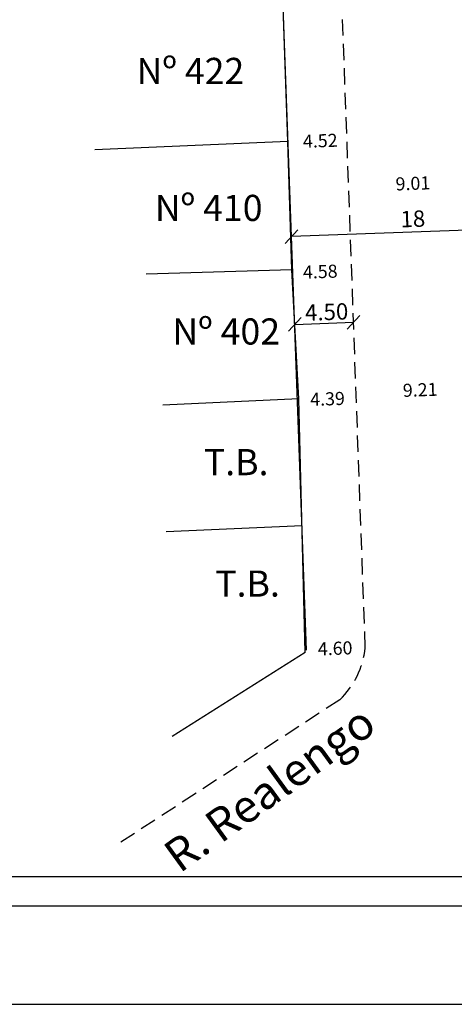
# Model space of a CAD drawing. Extents: x 184656 to 184971, y 1680183 to 1680406.
# Drawn here: x 184784 to 184818, y 1680183 to 1680259 of the extents above; entities that cross this region are included whole.
import ezdxf

# ---------------------------------------------------------------- set-up
doc = ezdxf.new("R2010")
doc.units = 0
doc.header["$LTSCALE"] = 5
doc.header["$MEASUREMENT"] = 0
doc.header["$PDMODE"] = 2
doc.header["$PDSIZE"] = -1
doc.linetypes.add('DASHED2', pattern=[0.375, 0.25, -0.125])
doc.layers.get('0').update_dxf_attribs({"linetype": 'CONTINUOUS'})
doc.layers.get('DEFPOINTS').update_dxf_attribs({"linetype": 'CONTINUOUS'})
for name, color, linetype in [('T-ALINH-PROJ-C', 6, 'CONTINUOUS'), ('T-DIM', 1, 'CONTINUOUS'), ('T-DIVIS-EXIS', 7, 'CONTINUOUS'), ('T-MFIO-EXI', 7, 'DASHED2'), ('T-TEXTP', 7, 'CONTINUOUS')]:
    doc.layers.add(name, color=color, linetype=linetype)
doc.styles.get("Standard").update_dxf_attribs({"font": 'ARIAL.TTF'})
doc.dimstyles.get("Standard").update_dxf_attribs({"dimtxt": 0.18, "dimasz": 0.18, "dimexe": 0.18, "dimexo": 0.0625, "dimgap": 0.09, "dimtad": 0, "dimtih": 1, "dimtoh": 1, "dimdec": 4, "dimzin": 0, "dimdsep": 46, "dimtxsty": 'Standard', "dimcen": 0.09, "dimadec": 0, "dimazin": 0, "dimtfac": 1, "dimtdec": 4, "dimtofl": 0, "dimtmove": 0, "dimatfit": 0, "dimfxl": 0, "dimtolj": 1, "dimtzin": 0, "dimarcsym": 0})

# ---------------------------------------------------------------- blocks, each defined once
blk = doc.blocks.new('*D50')
at = {"layer": 'DEFPOINTS', "color": 0}
for p in [(184809.417, 1680246.047), (184809.425, 1680245.838), (184818.417, 1680246.371)]:
    blk.add_point(p, dxfattribs=at)
at = {"layer": 'T-DIM', "color": 0, "insert": (184814.34, 1680246.015), "char_height": 1, "attachment_point": 5, "rotation": 2.06335}
blk.add_mtext('\\A1;9.01', dxfattribs=at)
blk = doc.blocks.new('*D51')
at = {"layer": 'DEFPOINTS', "color": 0}
for p in [(184804.777, 1680249.215), (184809.297, 1680249.378), (184809.298, 1680249.35)]:
    blk.add_point(p, dxfattribs=at)
at = {"layer": 'T-DIM', "color": 0, "insert": (184807.254, 1680249.276), "char_height": 1, "attachment_point": 5, "rotation": 2.06335}
blk.add_mtext('\\A1;4.52', dxfattribs=at)
blk = doc.blocks.new('*D52')
at = {"layer": 'DEFPOINTS', "color": 0}
for p in [(184805.071, 1680239.405), (184809.651, 1680239.57), (184809.659, 1680239.35)]:
    blk.add_point(p, dxfattribs=at)
at = {"layer": 'T-DIM', "color": 0, "insert": (184807.252, 1680239.263), "char_height": 1, "attachment_point": 5, "rotation": 2.06335}
blk.add_mtext('\\A1;4.58', dxfattribs=at)
blk = doc.blocks.new('*D53')
at = {"layer": 'DEFPOINTS', "color": 0}
for p in [(184805.625, 1680229.521), (184810.007, 1680229.679), (184810.01, 1680229.607)]:
    blk.add_point(p, dxfattribs=at)
at = {"layer": 'T-DIM', "color": 0, "insert": (184807.809, 1680229.527), "char_height": 1, "attachment_point": 5, "rotation": 2.06335}
blk.add_mtext('\\A1;4.39', dxfattribs=at)
blk = doc.blocks.new('*D54')
at = {"layer": 'DEFPOINTS', "color": 0}
for p in [(184809.994, 1680230.045), (184819.202, 1680230.145), (184810.002, 1680229.814)]:
    blk.add_point(p, dxfattribs=at)
at = {"layer": 'T-DIM', "color": 0, "insert": (184814.895, 1680230.221), "char_height": 1, "attachment_point": 5, "rotation": 2.06335}
blk.add_mtext('\\A1;9.21', dxfattribs=at)
blk = doc.blocks.new('*D56')
at = {"layer": 'DEFPOINTS', "color": 0}
for p in [(184810.697, 1680210.524), (184806.106, 1680210.125), (184810.706, 1680210.291)]:
    blk.add_point(p, dxfattribs=at)
at = {"layer": 'T-DIM', "color": 0, "insert": (184808.392, 1680210.441), "char_height": 1, "attachment_point": 5, "rotation": 2.06335}
blk.add_mtext('\\A1;4.60', dxfattribs=at)
blk = doc.blocks.new('_Oblique')
at = {"layer": 'T-DIM', "color": 0, "lineweight": -2}
blk.add_line((-0.5, -0.5), (0.5, 0.5), dxfattribs=at)
blk = doc.blocks.new('*D86')
at = {"layer": 'DEFPOINTS', "color": 0}
for p in [(184805.306, 1680235.212), (184809.801, 1680235.392), (184809.802, 1680235.374)]:
    blk.add_point(p, dxfattribs=at)
at = {"layer": 'T-DIM', "color": 0, "lineweight": -2}
blk.add_line((184805.305, 1680235.23), (184809.801, 1680235.392), dxfattribs=at)
for p, rotation in [((184805.305, 1680235.23), 182.0633460381288), ((184809.801, 1680235.392), 2.063346038128767)]:
    blk.add_blockref('_Oblique', p, dxfattribs=dict(at, rotation=rotation))
at = {"layer": 'T-DIM', "color": 0, "insert": (184807.742, 1680236.177), "char_height": 1.25, "attachment_point": 5, "rotation": 2.06335}
blk.add_mtext('\\A1;4.50', dxfattribs=at)
blk = doc.blocks.new('*D89')
at = {"layer": 'DEFPOINTS', "color": 0}
for p in [(184823.081, 1680243.082), (184805.045, 1680242.433), (184805.062, 1680241.941)]:
    blk.add_point(p, dxfattribs=at)
at = {"layer": 'T-DIM', "color": 0, "lineweight": -2}
blk.add_line((184823.099, 1680242.59), (184805.062, 1680241.941), dxfattribs=at)
for p, rotation in [((184823.099, 1680242.59), 2.06334603927484), ((184805.062, 1680241.941), 182.0633460392748)]:
    blk.add_blockref('_Oblique', p, dxfattribs=dict(at, rotation=rotation))
at = {"layer": 'T-DIM', "color": 0, "insert": (184814.335, 1680243.303), "char_height": 1.25, "attachment_point": 5, "rotation": 2.06335}
blk.add_mtext('\\A1;18', dxfattribs=at)

msp = doc.modelspace()

# ---------------------------------------------------------------- linework, layer by layer
msp.add_lwpolyline([(184674.266, 1680398.453), (184963.016, 1680398.453), (184963.016, 1680190.703), (184674.266, 1680190.703)], close=True)
at = {"layer": 'DEFPOINTS'}
msp.add_lwpolyline([(184970.516, 1680183.203), (184970.516, 1680405.953), (184655.516, 1680405.953), (184655.516, 1680183.203)], close=True, dxfattribs=at)
at = {"layer": 'T-ALINH-PROJ-C'}
msp.add_line((184806.202, 1680210.313), (184803.029, 1680298.387), dxfattribs=at)
at = {"layer": 'T-DIM'}
msp.add_lwpolyline([(184960.766, 1680192.953), (184676.516, 1680192.953), (184676.516, 1680396.203), (184960.766, 1680396.203)], close=True, dxfattribs=at)
at = {"layer": 'T-DIVIS-EXIS'}
for p, q in [((184804.777, 1680249.215), (184804.374, 1680260.488)), ((184804.777, 1680249.215), (184790.02, 1680248.574)), ((184805.071, 1680239.405), (184804.777, 1680249.215)), ((184805.071, 1680239.405), (184793.933, 1680239.062)), ((184805.625, 1680229.521), (184805.071, 1680239.405)), ((184805.625, 1680229.521), (184795.219, 1680229.047)), ((184806.106, 1680210.125), (184805.625, 1680229.521)), ((184805.865, 1680219.823), (184795.46, 1680219.349)), ((184806.106, 1680210.125), (184795.929, 1680203.703))]:
    msp.add_line(p, q, dxfattribs=at)
at = {"layer": 'T-MFIO-EXI'}
for p, q in [((184810.699, 1680210.475), (184807.483, 1680299.729)), ((184808.752, 1680206.507), (184791.664, 1680195.386))]:
    msp.add_line(p, q, dxfattribs=at)
msp.add_arc((184804.234, 1680211.186), 6.504, 313.99503, 353.7237, dxfattribs=at)

# ---------------------------------------------------------------- texts
at = {"layer": 'T-TEXTP', "char_height": 2, "attachment_point": 1}
for s, insert, width in [('Nº 422', (184793.203, 1680255.62), 15.0014), ('Nº 410', (184794.6, 1680245.139), 15.0014), ('Nº 402', (184795.942, 1680235.685), 15.0014), ('T.B.', (184798.351, 1680225.689), 9.7998), ('T.B.', (184799.221, 1680216.395), 9.7998)]:
    msp.add_mtext(s, dxfattribs=dict(at, insert=insert, width=width))
at = {"layer": 'T-TEXTP', "insert": (184795.034, 1680195.209), "char_height": 2.5, "width": 54.15586, "attachment_point": 1, "rotation": 35.93979}
msp.add_mtext('R. Realengo', dxfattribs=at)

# ---------------------------------------------------------------- dimensions: what is measured, and where the dimension line sits
at = {"layer": 'T-DIM'}
for base, p1, p2, angle, override, picture, middle in [((184809.298, 1680249.35), (184804.777, 1680249.215), (184809.297, 1680249.378), 2.06335, {"dimtxt": 1, "dimtih": 0, "dimtoh": 0, "dimdec": 2, "dimse1": 1, "dimse2": 1, "dimsd1": 1, "dimsd2": 1, "dimtdec": 2, "dimatfit": 3}, '*D51', (184807.254, 1680249.276)), ((184809.425, 1680245.838), (184818.417, 1680246.371), (184809.417, 1680246.047), 182.06335, {"dimtxt": 1, "dimtih": 0, "dimtoh": 0, "dimdec": 2, "dimse1": 1, "dimse2": 1, "dimsd1": 1, "dimsd2": 1, "dimtdec": 2, "dimatfit": 3}, '*D50', (184814.34, 1680246.015)), ((184805.062, 1680241.941), (184823.081, 1680243.082), (184805.045, 1680242.433), 182.06335, {"dimtxt": 1.25, "dimasz": 1, "dimtih": 0, "dimtoh": 0, "dimdec": 0, "dimblk1": 'Oblique', "dimblk2": 'Oblique', "dimsah": 1, "dimse1": 1, "dimse2": 1, "dimtdec": 2, "dimtmove": 2, "dimatfit": 3}, '*D89', (184814.335, 1680243.303)), ((184809.659, 1680239.35), (184805.071, 1680239.405), (184809.651, 1680239.57), 2.06335, {"dimtxt": 1, "dimtih": 0, "dimtoh": 0, "dimdec": 2, "dimse1": 1, "dimse2": 1, "dimsd1": 1, "dimsd2": 1, "dimtdec": 2, "dimatfit": 3}, '*D52', (184807.252, 1680239.263)), ((184809.801, 1680235.392), (184805.306, 1680235.212), (184809.802, 1680235.374), 2.06335, {"dimtxt": 1.25, "dimasz": 1, "dimtih": 0, "dimtoh": 0, "dimdec": 2, "dimblk1": 'Oblique', "dimblk2": 'Oblique', "dimsah": 1, "dimse1": 1, "dimse2": 1, "dimtdec": 2, "dimtmove": 2, "dimatfit": 3}, '*D86', (184807.742, 1680236.177)), ((184809.994, 1680230.045), (184819.202, 1680230.145), (184810.002, 1680229.814), 182.06335, {"dimtxt": 1, "dimtih": 0, "dimtoh": 0, "dimdec": 2, "dimse1": 1, "dimse2": 1, "dimsd1": 1, "dimsd2": 1, "dimtdec": 2, "dimatfit": 3}, '*D54', (184814.895, 1680230.221)), ((184810.0097, 1680229.6066), (184805.6249, 1680229.5211), (184810.0071, 1680229.679), 2.06335, {"dimtxt": 1, "dimtih": 0, "dimtoh": 0, "dimdec": 2, "dimse1": 1, "dimse2": 1, "dimsd1": 1, "dimsd2": 1, "dimtdec": 2, "dimatfit": 3}, '*D53', (184807.8087, 1680229.5273)), ((184810.697, 1680210.524), (184806.106, 1680210.125), (184810.706, 1680210.291), 2.06335, {"dimtxt": 1, "dimtih": 0, "dimtoh": 0, "dimdec": 2, "dimse1": 1, "dimse2": 1, "dimsd1": 1, "dimsd2": 1, "dimtdec": 2, "dimatfit": 3}, '*D56', (184808.392, 1680210.441))]:
    dim = msp.add_linear_dim(base=base, p1=p1, p2=p2, angle=angle, dimstyle='Standard', override=override, dxfattribs=at)
    dim.commit()
    dim.dimension.update_dxf_attribs({"geometry": picture, "text_midpoint": middle, "dimtype": 161})

doc.saveas('drawing.dxf')
